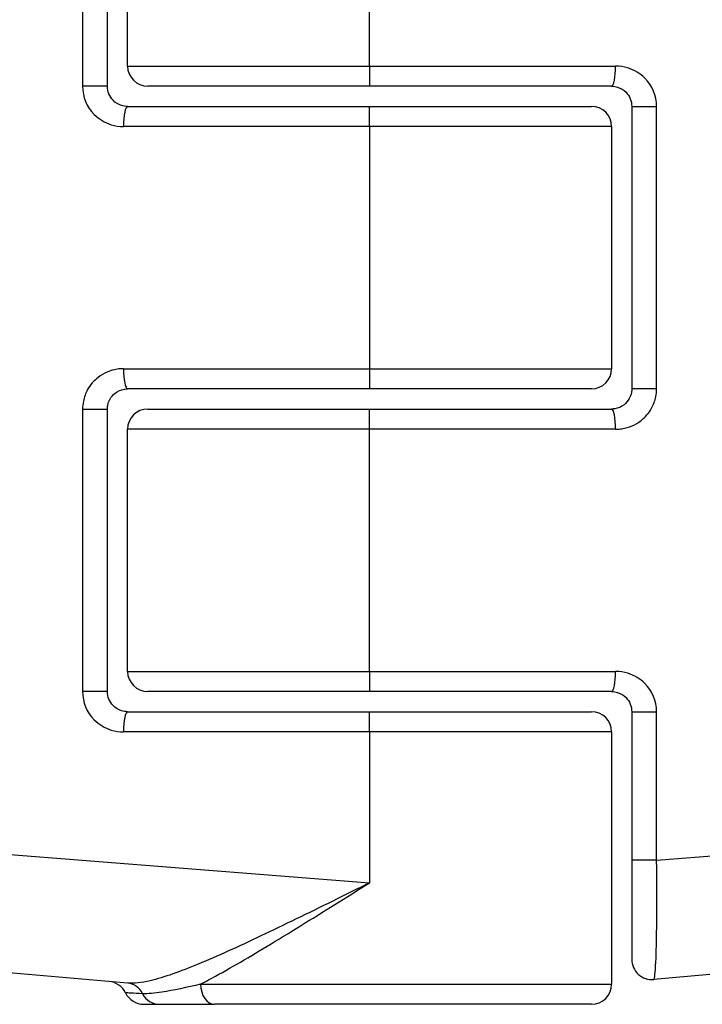
# Model space of a CAD drawing. Units: millimetres. Extents: x -4807 to 5199, y -3018 to 5344.
# Drawn here: x -409 to -392, y 1160 to 1184 of the extents above; entities that cross this region are included whole.
import ezdxf

# ---------------------------------------------------------------- set-up
doc = ezdxf.new("R2010")
doc.units = ezdxf.units.MM
doc.header["$LTSCALE"] = 55
doc.layers.add('SW_Toestellen', color=2, linetype='Continuous')

msp = doc.modelspace()

# ---------------------------------------------------------------- linework, layer by layer
at = {"layer": 'SW_Toestellen'}
for p, q in [((-406, 1183.128), (-406, 1189.378)), ((-400, 1183.128), (-400, 1186.866)), ((-407.116, 1186.304), (-407.116, 1182.628)), ((-406.5, 1182.628), (-406.5, 1186.304)), ((-406, 1183.128), (-400, 1183.128)), ((-400, 1183.128), (-400, 1182.628)), ((-400, 1183.128), (-393.901, 1183.128)), ((-406.5, 1182.628), (-407.116, 1182.628)), ((-400, 1182.628), (-405.5, 1182.628)), ((-394, 1182.628), (-400, 1182.628)), ((-406, 1182.128), (-400, 1182.128)), ((-400, 1181.628), (-400, 1182.128)), ((-400, 1182.128), (-394.5, 1182.128)), ((-393.5, 1182.128), (-392.884, 1182.128)), ((-393.5, 1182.128), (-393.5, 1175.128)), ((-392.884, 1175.128), (-392.884, 1182.128)), ((-400, 1181.628), (-406.099, 1181.628)), ((-394, 1181.628), (-400, 1181.628)), ((-400, 1181.628), (-400, 1175.628)), ((-394, 1181.628), (-394, 1175.628)), ((-406.099, 1175.628), (-400, 1175.628)), ((-400, 1175.628), (-400, 1175.128)), ((-400, 1175.628), (-394, 1175.628)), ((-400, 1175.128), (-406, 1175.128)), ((-394.5, 1175.128), (-400, 1175.128)), ((-392.884, 1175.128), (-393.5, 1175.128)), ((-407.116, 1174.628), (-406.5, 1174.628)), ((-407.116, 1174.628), (-407.116, 1167.628)), ((-406.5, 1167.628), (-406.5, 1174.628)), ((-405.5, 1174.628), (-400, 1174.628)), ((-400, 1174.128), (-400, 1174.628)), ((-400, 1174.628), (-394, 1174.628)), ((-400, 1174.128), (-406, 1174.128)), ((-406, 1168.128), (-406, 1174.128)), ((-393.901, 1174.128), (-400, 1174.128)), ((-400, 1168.128), (-400, 1174.128)), ((-406, 1168.128), (-400, 1168.128)), ((-400, 1168.128), (-400, 1167.628)), ((-400, 1168.128), (-393.901, 1168.128)), ((-406.5, 1167.628), (-407.116, 1167.628)), ((-400, 1167.628), (-405.5, 1167.628)), ((-394, 1167.628), (-400, 1167.628)), ((-406, 1167.128), (-400, 1167.128)), ((-400, 1166.628), (-400, 1167.128)), ((-400, 1167.128), (-394.5, 1167.128)), ((-393.5, 1167.128), (-392.884, 1167.128)), ((-393.5, 1167.128), (-393.5, 1163.451)), ((-392.884, 1163.451), (-392.884, 1167.128)), ((-400, 1166.628), (-406.099, 1166.628)), ((-394, 1166.628), (-400, 1166.628)), ((-400, 1166.628), (-400, 1162.889)), ((-394, 1166.628), (-394, 1160.378)), ((-430.766, 1165.318), (-400, 1162.889)), ((-392.884, 1163.451), (-369.234, 1165.318)), ((-392.884, 1163.451), (-393.5, 1163.451)), ((-393.5, 1163.451), (-393.5, 1160.992)), ((-405.997, 1160.402), (-428.028, 1162.33)), ((-371.972, 1162.33), (-392.956, 1160.494)), ((-404.19, 1160.378), (-394, 1160.378)), ((-405.599, 1159.878), (-405.216, 1159.878)), ((-405.216, 1159.878), (-403.841, 1159.878)), ((-394.5, 1159.878), (-403.841, 1159.878))]:
    msp.add_line(p, q, dxfattribs=at)
for centre, start, end in [((-405.5, 1183.128), 180, 270), ((-394.5, 1181.628), 0, 90), ((-394.5, 1175.628), 270, 0), ((-405.5, 1174.128), 90, 180), ((-405.5, 1168.128), 180, 270), ((-394.5, 1166.628), 0, 90), ((-393, 1160.992), 180, 275), ((-406.5, 1159.944), 25.6729, 85), ((-405.599, 1160.378), 205.6729, 270), ((-394.5, 1160.378), 270, 0)]:
    msp.add_arc(centre, 0.5, start, end, dxfattribs=at)
for centre, major_axis, ratio, start_param, end_param in [((-394, 1183.128), (0, -0.5), 0.198241, 0, 1.570796), ((-406, 1181.628), (0, 0.5), 0.198241, 0, 1.570796), ((-406, 1175.628), (0, -0.5), 0.198241, 4.712389, 6.283185), ((-394, 1174.128), (0, 0.5), 0.198241, 4.712389, 6.283185), ((-394, 1168.128), (0, -0.5), 0.198241, 0, 1.570796), ((-406, 1166.628), (0, 0.5), 0.198241, 0, 1.570796), ((-406.04, 1159.904), (0.044, 0.498), 0.928777, 5.286965, 6.283185), ((-403.841, 1160.378), (0, -0.5), 0.698351, 4.712389, 6.283185), ((-405.216, 1160.378), (0, -0.5), 0.93554, 5.205605, 6.283185)]:
    msp.add_ellipse(centre, major_axis=major_axis, ratio=ratio, start_param=start_param, end_param=end_param, dxfattribs=at)
for points, knots in [([(-392.884, 1182.128), (-392.884, 1182.387), (-392.992, 1182.644), (-393.291, 1182.944), (-393.437, 1183.032), (-393.694, 1183.112), (-393.797, 1183.128), (-393.901, 1183.128)], [-0.1589156, -0.1589156, -0.1589156, -0.1589156, -0.0811428, -0.0811428, -0.0312088, -0.0312088, 0, 0, 0, 0]), ([(-407.116, 1182.628), (-407.116, 1182.368), (-407.008, 1182.112), (-406.709, 1181.811), (-406.563, 1181.723), (-406.306, 1181.643), (-406.203, 1181.628), (-406.099, 1181.628)], [-0.1589156, -0.1589156, -0.1589156, -0.1589156, -0.0811428, -0.0811428, -0.0312088, -0.0312088, 0, 0, 0, 0]), ([(-406, 1182.128), (-406.051, 1182.128), (-406.102, 1182.135), (-406.228, 1182.175), (-406.3, 1182.219), (-406.447, 1182.37), (-406.5, 1182.498), (-406.5, 1182.628)], [0, 0, 0, 0, 0.0312088, 0.0312088, 0.0811428, 0.0811428, 0.1589156, 0.1589156, 0.1589156, 0.1589156]), ([(-394, 1182.628), (-393.949, 1182.628), (-393.898, 1182.62), (-393.772, 1182.58), (-393.7, 1182.536), (-393.553, 1182.386), (-393.5, 1182.257), (-393.5, 1182.128)], [0, 0, 0, 0, 0.0312088, 0.0312088, 0.0811428, 0.0811428, 0.1589156, 0.1589156, 0.1589156, 0.1589156]), ([(-406.099, 1175.628), (-406.152, 1175.628), (-406.204, 1175.624), (-406.428, 1175.589), (-406.593, 1175.518), (-406.835, 1175.33), (-406.925, 1175.226), (-407.04, 1175.019), (-407.076, 1174.921), (-407.109, 1174.757), (-407.116, 1174.692), (-407.116, 1174.628)], [-0.1589151, -0.1589151, -0.1589151, -0.1589151, -0.1430536, -0.1430536, -0.0906678, -0.0906678, -0.050371, -0.050371, -0.0193735, -0.0193735, 0, 0, 0, 0]), ([(-406.5, 1174.628), (-406.5, 1174.66), (-406.497, 1174.692), (-406.481, 1174.775), (-406.463, 1174.823), (-406.406, 1174.927), (-406.362, 1174.979), (-406.243, 1175.073), (-406.162, 1175.108), (-406.052, 1175.126), (-406.026, 1175.128), (-406, 1175.128)], [0, 0, 0, 0, 0.0193735, 0.0193735, 0.050371, 0.050371, 0.0906678, 0.0906678, 0.1430536, 0.1430536, 0.1589151, 0.1589151, 0.1589151, 0.1589151]), ([(-393.5, 1175.128), (-393.5, 1175.095), (-393.503, 1175.063), (-393.519, 1174.981), (-393.537, 1174.932), (-393.594, 1174.828), (-393.638, 1174.777), (-393.757, 1174.682), (-393.838, 1174.647), (-393.948, 1174.63), (-393.974, 1174.628), (-394, 1174.628)], [0, 0, 0, 0, 0.0193735, 0.0193735, 0.050371, 0.050371, 0.0906678, 0.0906678, 0.1430536, 0.1430536, 0.1589151, 0.1589151, 0.1589151, 0.1589151]), ([(-393.901, 1174.128), (-393.848, 1174.128), (-393.796, 1174.132), (-393.572, 1174.166), (-393.407, 1174.237), (-393.165, 1174.426), (-393.075, 1174.529), (-392.96, 1174.736), (-392.924, 1174.834), (-392.891, 1174.998), (-392.884, 1175.063), (-392.884, 1175.128)], [-0.1589151, -0.1589151, -0.1589151, -0.1589151, -0.1430536, -0.1430536, -0.0906678, -0.0906678, -0.050371, -0.050371, -0.0193735, -0.0193735, 0, 0, 0, 0]), ([(-392.884, 1167.128), (-392.884, 1167.387), (-392.992, 1167.644), (-393.291, 1167.944), (-393.437, 1168.032), (-393.694, 1168.112), (-393.797, 1168.128), (-393.901, 1168.128)], [-0.1589156, -0.1589156, -0.1589156, -0.1589156, -0.0811428, -0.0811428, -0.0312088, -0.0312088, 0, 0, 0, 0]), ([(-407.116, 1167.628), (-407.116, 1167.368), (-407.008, 1167.112), (-406.709, 1166.811), (-406.563, 1166.723), (-406.306, 1166.643), (-406.203, 1166.628), (-406.099, 1166.628)], [-0.1589156, -0.1589156, -0.1589156, -0.1589156, -0.0811428, -0.0811428, -0.0312088, -0.0312088, 0, 0, 0, 0]), ([(-406, 1167.128), (-406.051, 1167.128), (-406.102, 1167.135), (-406.228, 1167.175), (-406.3, 1167.219), (-406.447, 1167.37), (-406.5, 1167.498), (-406.5, 1167.628)], [0, 0, 0, 0, 0.0312088, 0.0312088, 0.0811428, 0.0811428, 0.1589156, 0.1589156, 0.1589156, 0.1589156]), ([(-394, 1167.628), (-393.949, 1167.628), (-393.898, 1167.62), (-393.772, 1167.58), (-393.7, 1167.536), (-393.553, 1167.386), (-393.5, 1167.257), (-393.5, 1167.128)], [0, 0, 0, 0, 0.0312088, 0.0312088, 0.0811428, 0.0811428, 0.1589156, 0.1589156, 0.1589156, 0.1589156]), ([(-392.956, 1160.494), (-392.95, 1160.494), (-392.944, 1160.507), (-392.92, 1160.612), (-392.905, 1160.82), (-392.887, 1161.378), (-392.881, 1161.684), (-392.877, 1162.296), (-392.877, 1162.586), (-392.88, 1163.071), (-392.882, 1163.261), (-392.884, 1163.451)], [-0.3914746, -0.3914746, -0.3914746, -0.3914746, -0.3512725, -0.3512725, -0.2226375, -0.2226375, -0.1236875, -0.1236875, -0.0475721, -0.0475721, 0, 0, 0, 0]), ([(-400, 1162.889), (-400.305, 1162.738), (-400.611, 1162.586), (-401.523, 1162.135), (-402.121, 1161.843), (-403.244, 1161.311), (-403.766, 1161.072), (-404.693, 1160.69), (-405.096, 1160.543), (-405.652, 1160.412), (-405.841, 1160.389), (-405.997, 1160.402)], [-0.0014733, -0.0014733, -0.0014733, -0.0014733, 0.1066358, 0.1066358, 0.3226417, 0.3226417, 0.5281997, 0.5281997, 0.7174842, 0.7174842, 0.835787, 0.835787, 0.835787, 0.835787]), ([(-404.19, 1160.378), (-404.125, 1160.411), (-404.059, 1160.446), (-403.545, 1160.721), (-403.057, 1161.006), (-402.002, 1161.641), (-401.439, 1161.991), (-400.577, 1162.528), (-400.288, 1162.709), (-400, 1162.889)], [-0.5591114, -0.5591114, -0.5591114, -0.5591114, -0.5281997, -0.5281997, -0.3226417, -0.3226417, -0.1066358, -0.1066358, 0.0014733, 0.0014733, 0.0014733, 0.0014733]), ([(-405.628, 1160.141), (-405.864, 1160.152), (-406.005, 1160.159), (-406.046, 1160.161), (-406.049, 1160.161), (-406.049, 1160.161)], [-0.4902859, -0.4902859, -0.4902859, -0.4902859, -0.3079952, -0.3079952, -0.2766545, -0.2766545, -0.2766545, -0.2766545]), ([(-404.19, 1160.378), (-404.53, 1160.295), (-404.862, 1160.223), (-405.335, 1160.15), (-405.501, 1160.134), (-405.628, 1160.141)], [-0.2321672, -0.2321672, -0.2321672, -0.2321672, -0.092324, -0.092324, 0, 0, 0, 0])]:
    msp.add_open_spline(points, degree=3, knots=knots, dxfattribs=at)

doc.saveas('drawing.dxf')
